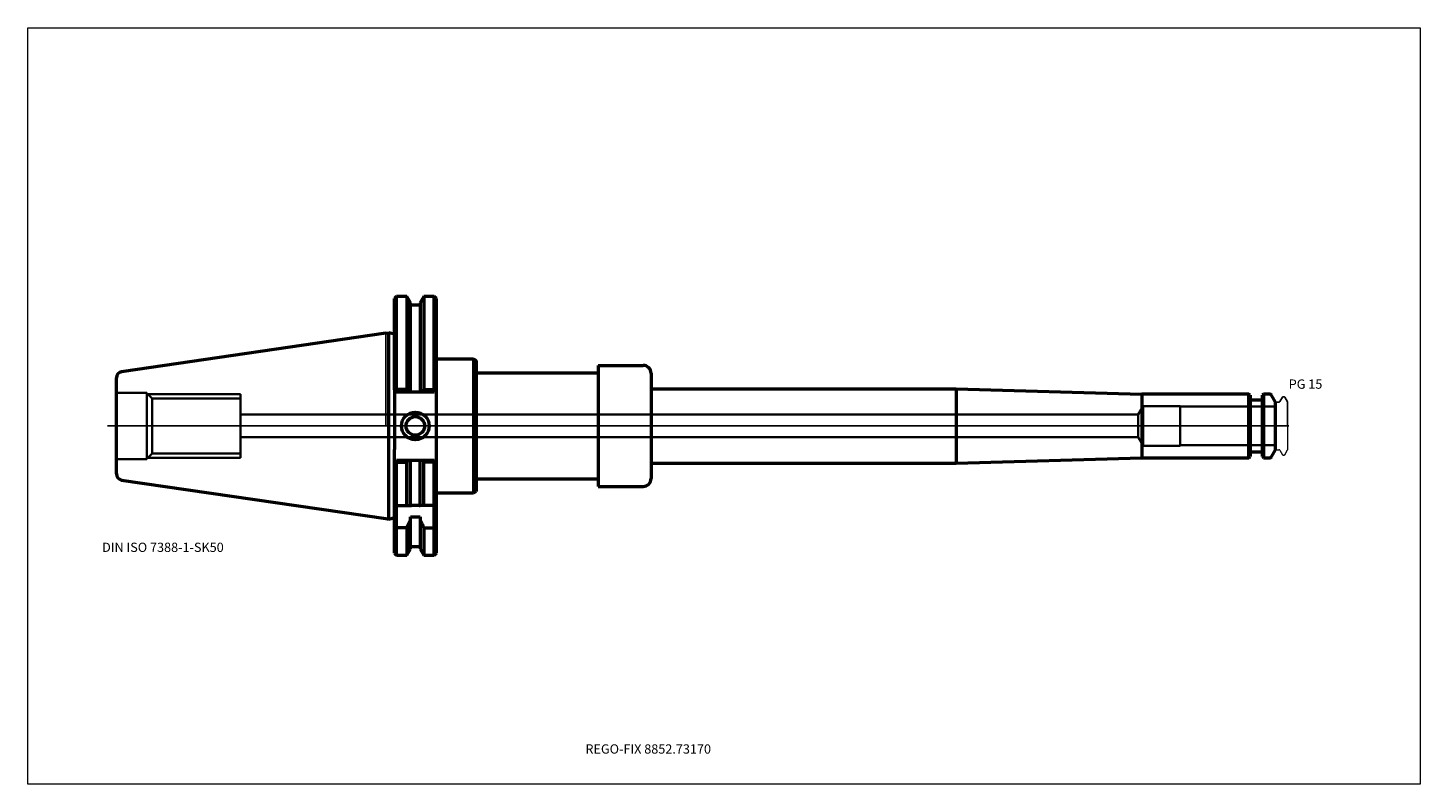
# Model space of a CAD drawing. Units: millimetres. Extents: x -135 to 390, y -135 to 150.
import ezdxf
from ezdxf.entities.mleader import LeaderData, LeaderLine
from ezdxf.lldxf.tags import DXFTag
from ezdxf.math import Vec2, Vec3

# ---------------------------------------------------------------- set-up
doc = ezdxf.new("R2010")
doc.units = ezdxf.units.MM
doc.layers.get('0').update_dxf_attribs({"plot": 0})
for name, color, linetype, lineweight in [('1', 4, 'Continuous', 50), ('3', 1, 'Dashed_narrow', 35), ('RFCOMP01', 3, 'Long_dashed_dotted_narrow', 18), ('SK1', 4, 'Continuous', 50), ('SK3', 1, 'Dashed_narrow', 35), ('SK4', 2, 'Long_dashed_dotted_narrow', 25)]:
    doc.layers.add(name, color=color, linetype=linetype, lineweight=lineweight)
for name, color, linetype, lineweight, plot in [('4', 2, 'Long_dashed_dotted_narrow', 25, False), ('INFMAINVIEW', 9, 'Continuous', 18, False), ('INFTOTAL', 9, 'Continuous', 18, False), ('NOCUT', 7, 'Continuous', 25, False)]:
    doc.layers.add(name, color=color, linetype=linetype, lineweight=lineweight, plot=plot)
doc.layers.add('SK6', color=5, linetype='Continuous')
doc.styles.add('SEACAD_Monospac821_BT', font='txt')
doc.styles.get("Standard").update_dxf_attribs({"font": 'Monospac821 BT'})
tags = doc.linetypes.add('Dashed_narrow', pattern=[9.525, 6.35, -3.175]).pattern_tags.tags
tags[6:7] = [DXFTag(74, 4), DXFTag(75, 0), DXFTag(340, '0'), DXFTag(46, 0.0), DXFTag(50, 0.0), DXFTag(44, 0.0), DXFTag(45, 0.0)]
tags[4:5] = [DXFTag(74, 4), DXFTag(75, 0), DXFTag(340, '0'), DXFTag(46, 0.0), DXFTag(50, 0.0), DXFTag(44, 0.0), DXFTag(45, 0.0)]
tags = doc.linetypes.add('Long_dashed_dotted_narrow', pattern=[28.575, 19.05, -3.175, 3.175, -3.175]).pattern_tags.tags
tags[10:11] = [DXFTag(74, 4), DXFTag(75, 0), DXFTag(340, '0'), DXFTag(46, 0.0), DXFTag(50, 0.0), DXFTag(44, 0.0), DXFTag(45, 0.0)]
tags[8:9] = [DXFTag(74, 4), DXFTag(75, 0), DXFTag(340, '0'), DXFTag(46, 0.0), DXFTag(50, 0.0), DXFTag(44, 0.0), DXFTag(45, 0.0)]
tags[6:7] = [DXFTag(74, 4), DXFTag(75, 0), DXFTag(340, '0'), DXFTag(46, 0.0), DXFTag(50, 0.0), DXFTag(44, 0.0), DXFTag(45, 0.0)]
tags[4:5] = [DXFTag(74, 4), DXFTag(75, 0), DXFTag(340, '0'), DXFTag(46, 0.0), DXFTag(50, 0.0), DXFTag(44, 0.0), DXFTag(45, 0.0)]

# ---------------------------------------------------------------- blocks, each defined once
blk = doc.blocks.new('_DOT')
at = {"color": 0}
blk.add_line((0, 0), (-1, 0), dxfattribs=at)
at = {"color": 0, "const_width": 0.333}
blk.add_lwpolyline([(-0.166, 0, 1), (0.166, 0, 1)], format="xyb", close=True, dxfattribs=at)

msp = doc.modelspace()

# ---------------------------------------------------------------- linework, layer by layer
at = {"layer": '1'}
for p, q in [((4, 48.75), (3.2, 47.95)), ((3.2, 13.65), (3.2, 47.95)), ((4, 13.68), (4, 48.75)), ((7.85, 48.75), (4, 48.75)), ((7.85, 48.75), (7.85, 13.68)), ((9.23, 46.37), (7.85, 48.75)), ((14.35, 48.75), (12.98, 46.37)), ((14.35, 48.75), (14.35, 13.68)), ((18.25, 48.75), (14.35, 48.75)), ((18.25, 13.68), (18.25, 48.75)), ((19.05, 47.95), (18.25, 48.75)), ((19.05, 8.85), (19.05, 47.95)), ((9.23, 12.85), (9.23, 46.37)), ((12.98, 45.5), (9.23, 45.5)), ((12.98, 46.37), (12.98, 12.85)), ((0, 34.93), (1.16, 35.09)), ((1.16, -35.09), (1.16, 35.09)), ((3.2, 34.55), (1.16, 35.09)), ((19.05, 25.25), (33.05, 25.25)), ((33.05, 25.25), (33.05, -25.25)), ((33.05, 25.25), (34.05, 24.67)), ((34.05, 24.67), (34.05, -24.67)), ((80, 22.82), (80, -22.82)), ((80, 22.82), (97, 22.82)), ((34.05, 20), (80, 20)), ((100, 19.82), (100, -19.82)), ((4, 12.85), (3.2, 13.65)), ((3.2, 13.65), (3.2, -8.85)), ((4, 13.68), (3.58, 13.26)), ((7.85, 13.68), (4, 13.68)), ((4, 12.85), (18.25, 12.85)), ((8.33, 12.84), (7.85, 13.68)), ((13.87, 12.85), (14.35, 13.68)), ((14.35, 13.68), (18.25, 13.68)), ((18.25, 13.68), (18.66, 13.26)), ((19.05, 13.65), (18.25, 12.85)), ((100, 14), (215, 14)), ((215, 14), (215, -14)), ((215, 14), (285, 12)), ((325.45, 12), (285, 12)), ((285, 12), (285, -12)), ((325.45, -12), (325.45, 12)), ((325.9, 11.55), (325.45, 12)), ((325.9, 11.55), (325.9, -11.55)), ((330.95, 12), (330.5, 11.55)), ((330.5, -11.55), (330.5, 11.55)), ((330.95, 12), (330.95, -12)), ((333.31, 12), (330.95, 12)), ((335.5, 9), (334, 11.6)), ((19.05, -13.65), (19.05, 8.85)), ((330.1, 9.75), (326.3, 9.75)), ((335.5, -9), (335.5, 9)), ((3.2, -47.95), (3.2, -8.85)), ((326.3, -9.75), (330.1, -9.75)), ((334, -11.6), (335.5, -9)), ((3.2, -13.65), (4, -12.85)), ((3.58, -13.26), (4, -13.68)), ((4, -12.85), (18.25, -12.85)), ((4, -48.75), (4, -13.68)), ((4, -13.68), (7.85, -13.68)), ((7.85, -13.68), (8.33, -12.84)), ((7.85, -30), (7.85, -13.68)), ((9.23, -30), (9.23, -12.85)), ((12.98, -30), (12.98, -12.85)), ((14.35, -13.68), (13.87, -12.85)), ((14.35, -30), (14.35, -13.68)), ((18.25, -13.68), (14.35, -13.68)), ((18.25, -12.85), (19.05, -13.65)), ((18.66, -13.26), (18.25, -13.69)), ((18.25, -48.75), (18.25, -13.68)), ((19.05, -47.95), (19.05, -13.65)), ((100, -14), (215, -14)), ((215, -14), (285, -12)), ((285, -12), (325.45, -12)), ((325.45, -12), (325.9, -11.55)), ((330.5, -11.55), (330.95, -12)), ((330.95, -12), (333.31, -12)), ((34.05, -20), (80, -20)), ((19.05, -25.25), (33.05, -25.25)), ((33.05, -25.25), (34.05, -24.67)), ((80, -22.82), (97, -22.82)), ((4, -30), (3.2, -29.2)), ((4, -30), (7.56, -30)), ((7.56, -30), (9.23, -30)), ((9.23, -30), (9.63, -30)), ((12.58, -30), (9.63, -30)), ((12.58, -30), (12.98, -30)), ((14.64, -30), (12.98, -30)), ((18.25, -30), (14.64, -30)), ((18.25, -30), (19.05, -29.2)), ((0, -34.93), (1.16, -35.09)), ((1.16, -35.09), (3.2, -34.55)), ((9.23, -46.37), (9.23, -34.21)), ((9.23, -34.21), (12.98, -34.21)), ((12.98, -34.21), (12.98, -46.37)), ((3.2, -38.01), (4, -38.43)), ((7.85, -38.43), (4, -38.43)), ((7.85, -38.43), (7.85, -48.75)), ((14.35, -38.43), (14.35, -48.75)), ((14.35, -38.43), (18.25, -38.43)), ((19.05, -38.03), (18.25, -38.43)), ((7.85, -48.75), (9.23, -46.37)), ((9.23, -45.5), (12.98, -45.5)), ((12.98, -46.37), (14.35, -48.75)), ((3.2, -47.95), (4, -48.75)), ((4, -48.75), (7.85, -48.75)), ((14.35, -48.75), (18.25, -48.75)), ((18.25, -48.75), (19.05, -47.95))]:
    msp.add_line(p, q, dxfattribs=at)
for radius in [5.2, 3.5]:
    msp.add_circle((11.1, 0), radius, dxfattribs=at)
for centre, radius, start, end in [((97, 19.82), 3, 0, 90), ((333.31, 11.2), 0.8, 30, 90), ((326.3, 10.15), 0.4, 180, 270), ((330.1, 10.15), 0.4, 270, 360), ((326.3, -10.15), 0.4, 90, 180), ((330.1, -10.15), 0.4, 0, 90), ((333.31, -11.2), 0.8, 270, 330), ((97, -19.82), 3, 270, 360)]:
    msp.add_arc(centre, radius, start, end, dxfattribs=at)
for points in [[(9.23, -35.36), (8.78, -36.39), (8.32, -37.41), (7.85, -38.42)], [(12.98, -35.36), (13.42, -36.39), (13.88, -37.41), (14.35, -38.42)]]:
    msp.add_open_spline(points, degree=3, dxfattribs=at)
at = {"layer": '3'}
for p, q in [((283.62, 4.25), (-54.8, 4.25)), ((-54.8, -4.25), (283.62, -4.25))]:
    msp.add_line(p, q, dxfattribs=at)
at = {"layer": '4'}
msp.add_line((0, 0), (335.5, 0), dxfattribs=at)
at = {"layer": 'INFMAINVIEW'}
for p, q in [((-135, -135), (-135, 150)), ((-135, 150), (390, 150)), ((390, 150), (390, -135)), ((390, -135), (-135, -135))]:
    msp.add_line(p, q, dxfattribs=at)
at = {"layer": 'INFTOTAL'}
for p, q in [((-135, 150), (390, 150)), ((-135, -135), (-135, 150)), ((390, 150), (390, -135)), ((390, -135), (-135, -135))]:
    msp.add_line(p, q, dxfattribs=at)
at = {"layer": 'NOCUT'}
for p, q in [((4, 48.75), (3.2, 47.95)), ((3.2, 34.55), (3.2, 47.95)), ((7.85, 48.75), (4, 48.75)), ((9.23, 46.37), (7.85, 48.75)), ((14.35, 48.75), (12.98, 46.37)), ((18.25, 48.75), (14.35, 48.75)), ((19.05, 47.95), (18.25, 48.75)), ((19.05, 25.25), (19.05, 47.95)), ((9.23, 45.5), (9.23, 46.37)), ((12.98, 45.5), (9.23, 45.5)), ((12.98, 46.37), (12.98, 45.5)), ((0, 34.93), (1.16, 35.09)), ((0, 0), (0, 34.93)), ((3.2, 34.55), (1.16, 35.09)), ((19.05, 25.25), (33.05, 25.25)), ((33.05, 25.25), (34.05, 24.67)), ((34.05, 24.67), (34.05, 20)), ((80, 22.82), (80, 20)), ((80, 22.82), (97, 22.82)), ((34.05, 20), (80, 20)), ((100, 19.82), (100, 14)), ((100, 14), (215, 14)), ((215, 14), (285, 12)), ((325.45, 12), (285, 12)), ((325.9, 11.55), (325.45, 12)), ((325.9, 11.55), (325.9, 10.15)), ((330.95, 12), (330.5, 11.55)), ((330.5, 10.15), (330.5, 11.55)), ((333.31, 12), (330.95, 12)), ((335.5, 9), (334, 11.6)), ((337.12, 9.2), (338.07, 10.85)), ((338.33, 11), (338.68, 11)), ((338.94, 10.85), (340, 9.02)), ((330.1, 9.75), (326.3, 9.75)), ((335.5, 8.7), (335.5, 9)), ((335.8, 9), (336.77, 9)), ((340, 9.02), (340, 0)), ((0, 0), (340, 0))]:
    msp.add_line(p, q, dxfattribs=at)
for centre, radius, start, end in [((97, 19.82), 3, 0, 90), ((333.31, 11.2), 0.8, 30, 90), ((338.33, 10.7), 0.3, 89.9633, 150), ((338.68, 10.7), 0.3, 30, 90.0367), ((326.3, 10.15), 0.4, 180, 270), ((330.1, 10.15), 0.4, 270, 360), ((335.8, 8.7), 0.3, 90, 180), ((336.77, 9.4), 0.4, 270.0588, 330)]:
    msp.add_arc(centre, radius, start, end, dxfattribs=at)
at = {"layer": 'RFCOMP01'}
for p, q in [((337.12, 9.2), (338.07, 10.85)), ((338.33, 11), (338.68, 11)), ((338.94, 10.85), (340, 9.02)), ((335.8, 9), (336.77, 9)), ((340, 9.02), (340, -9.02)), ((335.8, -9), (336.77, -9)), ((337.12, -9.2), (338.07, -10.85)), ((338.94, -10.85), (340, -9.02)), ((338.33, -11), (338.68, -11))]:
    msp.add_line(p, q, dxfattribs=at)
for centre, radius, start, end in [((338.33, 10.7), 0.3, 89.9633, 150), ((338.68, 10.7), 0.3, 30, 90.0367), ((335.8, 8.7), 0.3, 90, 180), ((336.77, 9.4), 0.4, 270.0588, 330), ((335.8, -8.7), 0.3, 180, 270), ((336.77, -9.4), 0.4, 30, 89.9412), ((338.33, -10.7), 0.3, 210, 270.0367), ((338.68, -10.7), 0.3, 269.9633, 330)]:
    msp.add_arc(centre, radius, start, end, dxfattribs=at)
at = {"layer": 'SK1'}
for p, q in [((0, 34.93), (-99.63, 20.39)), ((-101.6, -18.12), (-101.6, 18.12)), ((-99.63, -20.39), (0, -34.93))]:
    msp.add_line(p, q, dxfattribs=at)
for centre, start, end in [((-99.3, 18.12), 98.2995, 180.0022), ((-99.3, -18.12), 180.0227, 261.7005)]:
    msp.add_arc(centre, 2.3, start, end, dxfattribs=at)
at = {"layer": 'SK3'}
for p, q in [((-90.1, 12.5), (-101.6, 12.5)), ((-90.1, -12.5), (-90.1, 12.5)), ((-88.12, 10.38), (-90.1, 12.35)), ((-89.75, 12), (-54.8, 12)), ((-54.8, -12), (-54.8, 12)), ((-88.12, -10.38), (-88.12, 10.38)), ((-54.8, 10.38), (-88.12, 10.38)), ((285.5, 7.5), (283.62, 4.25)), ((285.5, -7.5), (285.5, 7.5)), ((299.5, 7.5), (285.5, 7.5)), ((299.5, -7.5), (299.5, 7.5)), ((335.5, 7.27), (299.5, 7.27)), ((283.62, 4.25), (283.62, -4.25)), ((283.62, -4.25), (285.5, -7.5)), ((-90.1, -12.35), (-88.12, -10.38)), ((-88.12, -10.38), (-54.8, -10.38)), ((285.5, -7.5), (299.5, -7.5)), ((299.5, -7.27), (335.5, -7.27)), ((-101.6, -12.5), (-90.1, -12.5)), ((-89.75, -12), (-54.8, -12))]:
    msp.add_line(p, q, dxfattribs=at)
at = {"layer": 'SK4'}
msp.add_line((340.5, 0), (-105, 0), dxfattribs=at)

# ---------------------------------------------------------------- texts
at = {"layer": 'SK6', "style": 'SEACAD_Monospac821_BT'}
for s, p in [('PG 15', (340.44, 14)), ('DIN ISO 7388-1-SK50', (-107, -47.5))]:
    msp.add_text(s, height=3.5, dxfattribs=at).set_placement(p)

# ---------------------------------------------------------------- leaders
at = {"layer": 'SK6'}
ml = msp.add_multileader_mtext('Standard', dxfattribs=at)
ml.set_content('{\\pxsm0.9;\\fMonospac821 BT|b0||i0||c0|p34;\\W1.;REGO-FIX 8852.73170}', color=256)
ml.set_leader_properties()
ml.set_arrow_properties(name='DOT')
ml.build(insert=Vec2(0, 0))
ml.multileader.update_dxf_attribs({"leader_type": 0, "dogleg_length": 0, "arrow_head_size": 3.5})
ctx = ml.context
ctx.base_point, ctx.char_height, ctx.arrow_head_size, ctx.landing_gap_size = Vec3(-23.11, -75.55), 3.5, 3.5, 1.23
ctx.mtext.insert = Vec3(75.25, -120)

doc.saveas('drawing.dxf')
